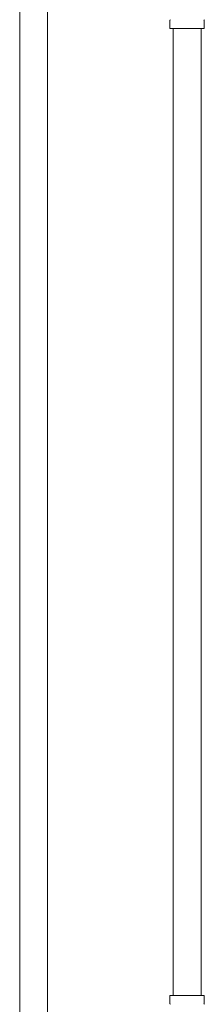
# Model space of a CAD drawing. Units: millimetres. Extents: x 3566 to 15410, y 3126 to 10075.
# Drawn here: x 8994 to 9096, y 4426 to 4972 of the extents above; entities that cross this region are included whole.
import ezdxf

# ---------------------------------------------------------------- set-up
doc = ezdxf.new("R2010")
doc.units = ezdxf.units.MM
doc.linetypes.add('実線', pattern=[0])
doc.layers.add('NoLayerName_010', color=7, linetype='Continuous')
doc.layers.add('ガス管', color=7, linetype='Continuous')

msp = doc.modelspace()

# ---------------------------------------------------------------- linework, layer by layer
at = {"layer": 'NoLayerName_010', "color": 3, "linetype": 'Continuous', "lineweight": 9}
for p, q in [((8993.58, 5065.9), (8993.58, 4139.9)), ((9009.08, 5065.9), (9009.08, 4139.9))]:
    msp.add_line(p, q, dxfattribs=at)
at = {"layer": 'ガス管', "color": 6, "linetype": '実線', "lineweight": 9, "ltscale": 0.001}
for p, q in [((9076.78, 4967.15), (9076.78, 4971.39)), ((9095.88, 4967.15), (9095.88, 4971.39)), ((9076.78, 4967.15), (9095.88, 4967.15)), ((9078.58, 4967.15), (9078.58, 4431.15)), ((9094.08, 4967.15), (9094.08, 4431.15)), ((9076.78, 4431.15), (9095.88, 4431.15)), ((9076.78, 4431.15), (9076.78, 4426.92)), ((9095.88, 4431.15), (9095.88, 4426.92))]:
    msp.add_line(p, q, dxfattribs=at)
for centre, start, end in [((9077.78, 4971.39), 135, 180), ((9094.88, 4971.39), 360, 45), ((9077.78, 4426.92), 180, 225), ((9094.88, 4426.92), 315, 0)]:
    msp.add_arc(centre, 1, start, end, dxfattribs=at)

doc.saveas('drawing.dxf')
